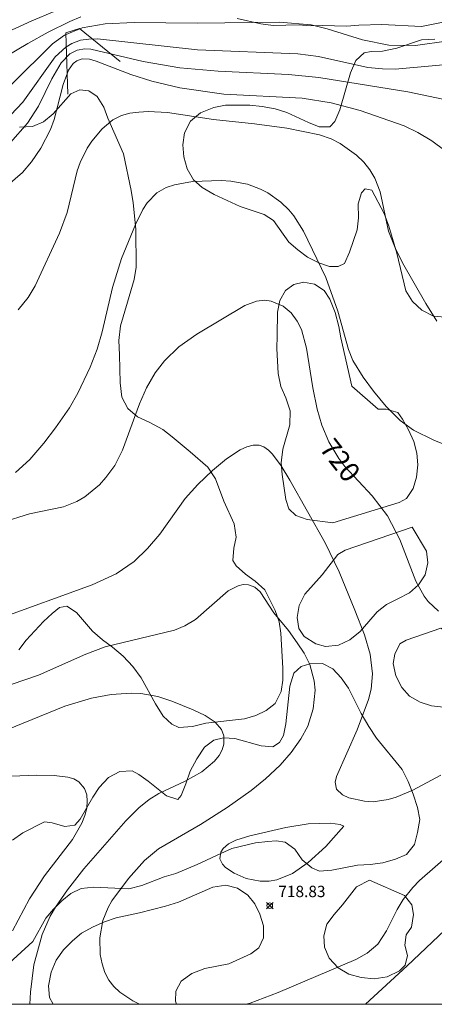
# Model space of a CAD drawing. Units: millimetres. Extents: x 422000 to 423001, y 4489498 to 4490002.
# Drawn here: x 422071 to 422108, y 4489500 to 4489587 of the extents above; entities that cross this region are included whole.
import ezdxf

# ---------------------------------------------------------------- set-up
doc = ezdxf.new("R2010")
doc.units = ezdxf.units.MM
doc.header["$MEASUREMENT"] = 0
for name, color, linetype, lineweight in [('f030026l_camino', 50, 'Continuous', 9), ('f050002l_curvanivel_cgn', 23, 'Continuous', 9), ('f050002l_curvanivel_mae', 213, 'Continuous', 9), ('f050008p_puntocotaterreno', 7, 'Continuous', 9), ('f060140s_arboladourbano', 92, 'Continuous', 9), ('f070080l_puente', 10, 'Continuous', 9), ('HOJAS', 7, 'Continuous', 9)]:
    doc.layers.add(name, color=color, linetype=linetype, lineweight=lineweight)
doc.styles.get("Standard").update_dxf_attribs({"font": 'arial.ttf'})
doc.styles.add('Style-s7210005_h', font='txt')

# ---------------------------------------------------------------- blocks, each defined once
blk = doc.blocks.new('TVK2829N_ACAD_1_FMEBLOCK1')
at = {"layer": 'HOJAS'}
blk.add_lwpolyline([(-500, 250), (500, 250), (500, -250), (-500, -250)], close=True, dxfattribs=at)
blk = doc.blocks.new('punto_cota')
at = {"layer": 'f050008p_puntocotaterreno'}
for points in [[(0, 0), (-0.283, 0.283)], [(0, 0), (-0.283, -0.283)], [(0, 0), (0.283, 0.283)], [(0, 0), (0.283, -0.283)]]:
    blk.add_lwpolyline(points, dxfattribs=at)
blk.add_circle((0, 0), 0.25, dxfattribs=at)

msp = doc.modelspace()

# ---------------------------------------------------------------- linework, layer by layer
at = {"layer": 'f030026l_camino'}
for points in [[(422070.157, 4489585.797, 0), (422072.267, 4489586.767, 0), (422074.247, 4489587.577, 0)], [(422076.587, 4489587.127, 0), (422075.617, 4489586.697, 0), (422073.727, 4489585.757, 0), (422071.937, 4489584.757, 0), (422068.117, 4489582.517, 0)], [(422112.047, 4489587.347, 0), (422106.637, 4489586.267, 0), (422103.157, 4489586.447, 0), (422101.107, 4489586.377, 0), (422100.047, 4489586.297, 0), (422097.897, 4489586.357, 0), (422096.827, 4489586.327, 0), (422095.807, 4489586.417, 0), (422093.557, 4489586.367, 0), (422092.467, 4489586.487, 0), (422090.387, 4489586.977, 0)]]:
    msp.add_polyline3d(points, dxfattribs=at)
at = {"layer": 'f050002l_curvanivel_cgn'}
for points in [[(422070.51, 4489581.171, 726), (422074.086, 4489584.742, 726), (422075.155, 4489585.491, 726), (422076.719, 4489586.147, 726), (422078.733, 4489586.491, 726), (422081.299, 4489586.621, 726), (422086.875, 4489586.559, 726), (422094.129, 4489586.65, 726), (422096.911, 4489586.413, 726), (422098.328, 4489586.063, 726), (422101.43, 4489585.094, 726), (422103.759, 4489584.63, 726), (422106.114, 4489584.596, 726), (422109.031, 4489584.994, 726)], [(422070.402, 4489576.02, 724), (422071.909, 4489577.746, 724), (422072.877, 4489579.242, 724), (422074.043, 4489581.657, 724), (422074.856, 4489583.069, 724), (422075.629, 4489583.849, 724), (422076.271, 4489584.178, 724), (422076.955, 4489584.301, 724), (422077.483, 4489584.278, 724), (422082.087, 4489583.165, 724), (422085.325, 4489582.628, 724), (422088.713, 4489582.312, 724), (422094.926, 4489582.017, 724), (422097.588, 4489581.781, 724), (422105.452, 4489580.511, 724), (422111.461, 4489579.223, 724)], [(422069.721, 4489571.883, 723), (422071.45, 4489573.392, 723), (422072.245, 4489574.325, 723), (422073.076, 4489575.534, 723), (422073.933, 4489577.177, 723), (422074.256, 4489578.059, 723), (422075.027, 4489581.153, 723), (422075.52, 4489582.425, 723), (422075.928, 4489582.992, 723), (422076.25, 4489583.25, 723), (422076.718, 4489583.423, 723), (422077.37, 4489583.383, 723), (422077.941, 4489583.205, 723), (422081.023, 4489582.02, 723), (422082.849, 4489581.438, 723), (422085.321, 4489580.859, 723), (422089.203, 4489580.299, 723), (422096.115, 4489579.951, 723), (422098.669, 4489579.531, 723), (422101.223, 4489578.867, 723), (422105.123, 4489577.488, 723), (422106.331, 4489576.919, 723), (422107.567, 4489576.188, 723), (422108.716, 4489575.339, 723)], [(422071.085, 4489561.284, 722), (422071.945, 4489562.365, 722), (422072.582, 4489563.382, 722), (422074.731, 4489568.04, 722), (422075.386, 4489569.854, 722), (422076.283, 4489573.522, 722), (422076.549, 4489574.276, 722), (422077.168, 4489575.542, 722), (422077.563, 4489576.153, 722), (422078.47, 4489577.244, 722), (422079.424, 4489578.034, 722), (422080.175, 4489578.402, 722), (422080.922, 4489578.608, 722), (422081.714, 4489578.718, 722), (422082.539, 4489578.754, 722), (422084.251, 4489578.666, 722), (422088.298, 4489578.054, 722), (422091.905, 4489577.688, 722), (422094.78, 4489577.303, 722), (422097.663, 4489576.716, 722), (422098.674, 4489576.349, 722), (422099.477, 4489575.943, 722), (422100.923, 4489574.913, 722), (422101.552, 4489574.303, 722), (422102.098, 4489573.631, 722), (422102.544, 4489572.89, 722), (422103, 4489571.679, 722), (422103.749, 4489568.202, 722), (422104.321, 4489566.729, 722), (422104.968, 4489565.428, 722), (422107.017, 4489561.82, 722), (422107.997, 4489560.262, 722)], [(422070.848, 4489546.924, 721), (422072.086, 4489548.061, 721), (422073.35, 4489549.515, 721), (422074.376, 4489550.852, 721), (422075.593, 4489552.637, 721), (422076.33, 4489553.915, 721), (422077.424, 4489556.211, 721), (422078.026, 4489557.795, 721), (422078.479, 4489559.333, 721), (422079.4, 4489563.24, 721), (422080.196, 4489565.801, 721), (422081.413, 4489568.803, 721), (422082.075, 4489570.112, 721), (422082.455, 4489570.698, 721), (422083.312, 4489571.585, 721), (422084.124, 4489572.051, 721), (422084.85, 4489572.306, 721), (422086.438, 4489572.594, 721), (422088.978, 4489572.683, 721), (422089.829, 4489572.621, 721), (422091.3, 4489572.345, 721), (422092.447, 4489571.919, 721), (422093.08, 4489571.584, 721), (422094.245, 4489570.754, 721), (422094.948, 4489570.084, 721), (422095.387, 4489569.56, 721), (422096.243, 4489568.222, 721), (422098.202, 4489564.129, 721), (422099.258, 4489561.142, 721), (422100.195, 4489557.78, 721), (422100.601, 4489556.806, 721), (422101.494, 4489555.33, 721), (422102.404, 4489554.081, 721), (422103.52, 4489552.729, 721), (422104.751, 4489551.515, 721), (422105.955, 4489550.667, 721), (422107.74, 4489549.781, 721), (422114.07, 4489547.206, 721)], [(422069.293, 4489534.013, 719), (422077.597, 4489537.005, 719), (422079.715, 4489537.977, 719), (422081.293, 4489539.061, 719), (422082.493, 4489540.202, 719), (422083.567, 4489541.481, 719), (422085.803, 4489544.628, 719), (422086.915, 4489545.858, 719), (422088.219, 4489547.083, 719), (422089.449, 4489548.123, 719), (422090.654, 4489548.908, 719), (422091.243, 4489549.173, 719), (422091.809, 4489549.32, 719), (422092.342, 4489549.318, 719), (422092.745, 4489549.179, 719), (422093.139, 4489548.902, 719), (422093.508, 4489548.523, 719), (422094.26, 4489547.504, 719), (422095.043, 4489546.238, 719), (422098.142, 4489540.704, 719), (422099.371, 4489538.143, 719), (422100.777, 4489534.761, 719), (422101.605, 4489532.59, 719), (422102.117, 4489530.888, 719), (422102.326, 4489529.149, 719), (422102.2, 4489527.798, 719), (422101.983, 4489526.889, 719), (422100.984, 4489524.218, 719), (422099.156, 4489520.085, 719), (422099.046, 4489519.591, 719), (422099.162, 4489518.975, 719), (422099.68, 4489518.467, 719), (422100.242, 4489518.212, 719), (422101.628, 4489517.908, 719), (422102.393, 4489517.872, 719), (422103.697, 4489518.056, 719), (422104.425, 4489518.279, 719), (422105.889, 4489518.896, 719), (422108.343, 4489520.219, 719)], [(422069.303, 4489527.843, 718), (422072.87, 4489529.027, 718), (422077.026, 4489530.894, 718), (422078.754, 4489531.529, 718), (422084.858, 4489533.022, 718), (422085.764, 4489533.396, 718), (422086.705, 4489533.952, 718), (422089.606, 4489536.483, 718), (422090.462, 4489536.916, 718), (422090.93, 4489537.025, 718), (422091.378, 4489537.02, 718), (422091.933, 4489536.814, 718), (422092.417, 4489536.401, 718), (422093.626, 4489534.539, 718), (422094.917, 4489532.97, 718), (422095.687, 4489531.904, 718), (422096.285, 4489530.977, 718), (422096.794, 4489529.985, 718), (422097.188, 4489528.548, 718), (422097.254, 4489527.725, 718), (422097.104, 4489526.055, 718), (422096.63, 4489524.552, 718), (422096.011, 4489523.415, 718), (422095.141, 4489522.206, 718), (422094.191, 4489521.11, 718), (422092.883, 4489519.88, 718), (422091.633, 4489518.859, 718), (422089.498, 4489517.362, 718), (422087.142, 4489515.862, 718), (422083.46, 4489513.709, 718), (422082.227, 4489512.674, 718), (422080.803, 4489511.103, 718), (422079.345, 4489509.141, 718), (422079.011, 4489508.536, 718), (422078.549, 4489507.389, 718), (422078.266, 4489505.867, 718), (422078.316, 4489504.4, 718), (422078.471, 4489503.582, 718), (422078.729, 4489502.806, 718), (422079.081, 4489502.139, 718), (422079.522, 4489501.574, 718), (422080.05, 4489501.071, 718), (422081.175, 4489500.297, 718), (422081.773, 4489500, 718)], [(422070.075, 4489524.226, 717), (422075.196, 4489526.292, 717), (422077.54, 4489527.02, 717), (422079.287, 4489527.332, 717), (422081.036, 4489527.445, 717), (422081.899, 4489527.411, 717), (422083.379, 4489527.156, 717), (422084.612, 4489526.756, 717), (422086.494, 4489525.991, 717), (422087.573, 4489525.487, 717), (422088.449, 4489524.905, 717), (422089.008, 4489524.232, 717), (422089.212, 4489523.681, 717), (422089.215, 4489522.944, 717), (422089.061, 4489522.442, 717), (422088.797, 4489521.955, 717), (422088.399, 4489521.454, 717), (422087.268, 4489520.519, 717), (422085.808, 4489519.701, 717), (422083.486, 4489518.601, 717), (422082.618, 4489518.072, 717), (422081.702, 4489517.342, 717), (422080.561, 4489516.174, 717), (422076.857, 4489511.957, 717), (422075.409, 4489510.112, 717), (422074.355, 4489508.567, 717), (422073.892, 4489507.762, 717), (422073.191, 4489506.16, 717), (422072.468, 4489503.491, 717), (422072.169, 4489501.071, 717), (422072.091, 4489500, 717)], [(422070.461, 4489520.126, 716), (422072.723, 4489520.221, 716), (422074.233, 4489520.174, 716), (422075.459, 4489520.045, 716), (422075.982, 4489519.886, 716), (422076.426, 4489519.623, 716), (422076.909, 4489519.041, 716), (422077.114, 4489518.467, 716), (422077.17, 4489517.909, 716), (422077.119, 4489517.315, 716), (422076.95, 4489516.65, 716), (422076.682, 4489515.974, 716), (422075.85, 4489514.527, 716), (422073.399, 4489511.337, 716), (422072.062, 4489509.311, 716), (422070.576, 4489506.485, 716)], [(422099.788, 4489515.704, 719), (422099.459, 4489515.866, 719), (422098.578, 4489515.978, 719), (422096.637, 4489515.909, 719), (422094.68, 4489515.607, 719), (422091.509, 4489514.871, 719), (422090.263, 4489514.494, 719), (422089.628, 4489514.168, 719), (422089.151, 4489513.741, 719), (422088.953, 4489513.43, 719), (422088.863, 4489512.823, 719), (422089.082, 4489512.361, 719), (422089.366, 4489512.072, 719), (422090.134, 4489511.57, 719), (422091.172, 4489511.109, 719), (422092.417, 4489510.855, 719), (422093.211, 4489510.865, 719), (422093.901, 4489510.986, 719), (422095.263, 4489511.545, 719), (422096.663, 4489512.517, 719), (422098.215, 4489513.936, 719), (422099.788, 4489515.704, 719)], [(422091.18, 4489500, 718), (422091.531, 4489500.105, 718), (422094.008, 4489501.056, 718), (422100.861, 4489503.955, 718), (422101.856, 4489504.501, 718), (422102.793, 4489505.31, 718), (422103.568, 4489506.468, 718), (422104.496, 4489508.355, 718), (422105.038, 4489509.235, 718), (422105.871, 4489510.298, 718), (422106.476, 4489510.932, 718), (422109.231, 4489513.334, 718)], [(422101.7, 4489500, 717), (422105.396, 4489503.383, 717), (422109.258, 4489507.072, 717)]]:
    msp.add_polyline3d(points, dxfattribs=at)
at = {"layer": 'f050002l_curvanivel_mae'}
for points in [[(422070.438, 4489578.471, 725), (422071.492, 4489579.589, 725), (422074.344, 4489583.604, 725), (422075.278, 4489584.449, 725), (422075.812, 4489584.767, 725), (422076.577, 4489585.048, 725), (422077.305, 4489585.162, 725), (422078.064, 4489585.173, 725), (422086.883, 4489584.205, 725), (422095.743, 4489583.865, 725), (422097.554, 4489583.621, 725), (422101.911, 4489582.662, 725), (422103.217, 4489582.519, 725), (422104.33, 4489582.515, 725), (422111.182, 4489583.127, 725)], [(422069.637, 4489542.495, 720), (422072.057, 4489543.279, 720), (422075.072, 4489543.886, 720), (422076.249, 4489544.36, 720), (422076.955, 4489544.782, 720), (422078.244, 4489545.842, 720), (422078.818, 4489546.466, 720), (422079.585, 4489547.531, 720), (422080.279, 4489548.876, 720), (422081.773, 4489552.98, 720), (422082.401, 4489554.396, 720), (422083.169, 4489555.723, 720), (422083.99, 4489556.781, 720), (422085.251, 4489558.004, 720), (422086.828, 4489559.125, 720), (422091.056, 4489561.637, 720), (422092.087, 4489562.048, 720), (422092.83, 4489562.119, 720), (422093.39, 4489562.044, 720), (422094.445, 4489561.594, 720), (422095.143, 4489561.005, 720), (422095.692, 4489560.259, 720), (422096.05, 4489559.524, 720), (422096.511, 4489557.887, 720), (422097.053, 4489554.387, 720), (422097.44, 4489552.517, 720), (422097.861, 4489551.1, 720), (422098.479, 4489549.623, 720), (422099.361, 4489548.143, 720), (422099.898, 4489547.45, 720), (422102.294, 4489544.854, 720), (422103.651, 4489543.086, 720), (422104.731, 4489540.997, 720), (422106.16, 4489537.327, 720), (422106.879, 4489536.009, 720), (422107.248, 4489535.543, 720), (422108.151, 4489534.689, 720)]]:
    msp.add_polyline3d(points, dxfattribs=at)
at = {"layer": 'f060140s_arboladourbano'}
for points in [[(422108.707, 4489560.617, 0), (422107.707, 4489560.717, 0), (422106.687, 4489561.227, 0), (422105.857, 4489562.017, 0), (422105.267, 4489562.957, 0), (422104.457, 4489566.267, 0), (422103.767, 4489568.647, 0), (422103.357, 4489569.777, 0), (422102.257, 4489571.827, 0), (422101.687, 4489571.957, 0), (422101.347, 4489571.597, 0), (422101.067, 4489570.617, 0), (422101.077, 4489569.387, 0), (422100.987, 4489568.317, 0), (422100.297, 4489566.347, 0), (422099.847, 4489565.367, 0), (422099.297, 4489565.087, 0), (422098.537, 4489565.097, 0), (422097.577, 4489565.427, 0), (422096.597, 4489565.927, 0), (422095.747, 4489566.567, 0), (422094.957, 4489567.247, 0), (422093.607, 4489569.147, 0), (422092.777, 4489569.687, 0), (422090.667, 4489570.377, 0), (422088.357, 4489571.457, 0), (422087.297, 4489572.057, 0), (422086.547, 4489572.747, 0), (422085.977, 4489573.717, 0), (422085.697, 4489574.757, 0), (422085.607, 4489575.837, 0), (422085.747, 4489576.897, 0), (422086.267, 4489577.907, 0), (422087.167, 4489578.647, 0), (422088.327, 4489579.107, 0), (422089.357, 4489579.327, 0), (422091.507, 4489579.327, 0), (422092.607, 4489579.217, 0), (422093.727, 4489579.007, 0), (422094.767, 4489578.687, 0), (422096.667, 4489577.787, 0), (422097.607, 4489577.417, 0), (422098.557, 4489577.427, 0), (422099.017, 4489577.897, 0), (422099.447, 4489578.927, 0), (422100.387, 4489582.187, 0), (422100.847, 4489583.277, 0), (422101.577, 4489583.957, 0), (422102.197, 4489584.047, 0), (422103.207, 4489584.087, 0), (422104.457, 4489584.347, 0), (422106.637, 4489585.077, 0), (422107.817, 4489585.157, 0)], [(422071.187, 4489577.377, 0), (422072.337, 4489577.457, 0), (422073.307, 4489577.847, 0), (422074.167, 4489578.557, 0), (422075.727, 4489580.317, 0), (422076.507, 4489580.677, 0), (422077.317, 4489580.587, 0), (422078.047, 4489580.077, 0), (422078.627, 4489579.157, 0), (422078.987, 4489578.177, 0), (422080.377, 4489575.037, 0), (422081.047, 4489571.807, 0), (422081.217, 4489570.707, 0), (422081.437, 4489568.387, 0), (422081.477, 4489565.047, 0), (422081.317, 4489563.947, 0), (422080.707, 4489561.947, 0), (422080.087, 4489559.867, 0), (422079.937, 4489558.577, 0), (422080.017, 4489557.287, 0), (422080.057, 4489554.817, 0), (422080.207, 4489553.577, 0), (422080.737, 4489552.557, 0), (422081.607, 4489551.817, 0), (422082.687, 4489551.327, 0), (422083.827, 4489550.707, 0), (422084.647, 4489550.067, 0), (422086.257, 4489548.727, 0), (422087.797, 4489547.397, 0), (422088.486, 4489546.357, 0), (422089.226, 4489544.397, 0), (422090.116, 4489542.377, 0), (422090.296, 4489541.227, 0), (422090.106, 4489540.247, 0), (422090.006, 4489539.157, 0), (422090.306, 4489538.687, 0), (422091.116, 4489537.947, 0), (422091.986, 4489537.327, 0), (422092.836, 4489536.567, 0), (422093.746, 4489534.747, 0), (422094.086, 4489533.757, 0), (422094.246, 4489532.737, 0), (422094.416, 4489529.647, 0), (422094.416, 4489528.607, 0), (422094.256, 4489527.607, 0), (422093.736, 4489526.527, 0), (422092.956, 4489525.907, 0), (422092.026, 4489525.467, 0), (422091.036, 4489525.197, 0), (422087.636, 4489524.807, 0), (422086.436, 4489524.517, 0), (422085.256, 4489524.417, 0), (422084.626, 4489524.707, 0), (422083.866, 4489525.427, 0), (422083.196, 4489526.497, 0), (422081.926, 4489528.797, 0), (422081.196, 4489529.817, 0), (422080.336, 4489530.727, 0), (422079.406, 4489531.507, 0), (422078.496, 4489532.157, 0), (422077.626, 4489532.907, 0), (422076.226, 4489534.557, 0), (422075.366, 4489535.127, 0), (422074.716, 4489534.997, 0), (422074.066, 4489534.477, 0), (422073.306, 4489533.787, 0), (422071.786, 4489532.117, 0), (422071.136, 4489531.287, 0)], [(422070.566, 4489514.467, 0), (422071.496, 4489515.137, 0), (422073.386, 4489516.087, 0), (422074.076, 4489515.997, 0), (422075.176, 4489515.687, 0), (422076.066, 4489515.797, 0), (422076.546, 4489516.337, 0), (422077.646, 4489518.287, 0), (422078.216, 4489519.117, 0), (422079.026, 4489520.007, 0), (422080.046, 4489520.527, 0), (422081.116, 4489520.587, 0), (422081.726, 4489520.287, 0), (422082.536, 4489519.687, 0), (422084.166, 4489518.397, 0), (422085.156, 4489518.067, 0), (422085.436, 4489518.427, 0), (422085.866, 4489519.437, 0), (422086.256, 4489520.567, 0), (422086.826, 4489521.667, 0), (422087.506, 4489522.677, 0), (422088.326, 4489523.297, 0), (422089.186, 4489523.507, 0), (422090.186, 4489523.457, 0), (422092.496, 4489522.797, 0), (422093.536, 4489522.717, 0), (422094.136, 4489523.097, 0), (422094.466, 4489523.717, 0), (422094.676, 4489524.747, 0), (422095.036, 4489528.077, 0), (422095.386, 4489529.227, 0), (422096.026, 4489529.817, 0), (422096.786, 4489530.037, 0), (422097.916, 4489530.057, 0), (422098.836, 4489529.587, 0), (422099.556, 4489528.807, 0), (422100.196, 4489527.896, 0), (422101.336, 4489525.656, 0), (422101.996, 4489524.506, 0), (422102.676, 4489523.476, 0), (422104.946, 4489520.716, 0), (422105.476, 4489519.666, 0), (422105.906, 4489518.526, 0), (422106.286, 4489517.366, 0), (422106.496, 4489516.306, 0), (422106.306, 4489515.156, 0), (422106.016, 4489514.106, 0), (422105.326, 4489513.226, 0), (422104.366, 4489512.796, 0), (422103.226, 4489512.496, 0), (422102.106, 4489512.326, 0), (422100.996, 4489512.266, 0), (422098.726, 4489511.836, 0), (422097.636, 4489511.746, 0), (422096.966, 4489512.036, 0), (422096.136, 4489512.756, 0), (422095.466, 4489513.686, 0), (422094.616, 4489514.306, 0), (422093.836, 4489514.416, 0), (422093.086, 4489514.377, 0), (422091.996, 4489514.257, 0), (422089.926, 4489513.747, 0), (422088.956, 4489513.297, 0), (422086.846, 4489512.327, 0), (422084.976, 4489511.527, 0), (422083.946, 4489511.237, 0), (422081.966, 4489510.467, 0), (422080.846, 4489510.197, 0), (422077.756, 4489510.327, 0), (422076.636, 4489510.207, 0), (422075.726, 4489509.787, 0), (422074.916, 4489509.127, 0), (422074.196, 4489508.407, 0), (422073.526, 4489507.597, 0), (422072.356, 4489505.547, 0), (422067.876, 4489501.447, 0)]]:
    msp.add_polyline3d(points, dxfattribs=at)
for points in [[(422098.836, 4489542.477, 0), (422096.556, 4489542.757, 0), (422095.556, 4489543.117, 0), (422094.956, 4489543.727, 0), (422094.686, 4489544.537, 0), (422094.346, 4489546.747, 0), (422094.276, 4489547.777, 0), (422094.426, 4489548.977, 0), (422095.037, 4489551.127, 0), (422095.077, 4489552.367, 0), (422094.677, 4489553.497, 0), (422094.227, 4489554.517, 0), (422094.007, 4489555.667, 0), (422093.897, 4489557.867, 0), (422093.927, 4489558.967, 0), (422093.947, 4489561.077, 0), (422094.137, 4489562.097, 0), (422094.637, 4489562.977, 0), (422095.377, 4489563.507, 0), (422096.227, 4489563.697, 0), (422097.197, 4489563.547, 0), (422098.067, 4489562.967, 0), (422098.567, 4489562.207, 0), (422099.037, 4489561.047, 0), (422099.367, 4489559.807, 0), (422099.527, 4489558.787, 0), (422100.497, 4489554.547, 0), (422102.836, 4489552.507, 0), (422103.526, 4489552.507, 0), (422104.546, 4489552.217, 0), (422104.976, 4489551.617, 0), (422105.506, 4489550.687, 0), (422105.976, 4489549.667, 0), (422106.246, 4489548.637, 0), (422106.316, 4489547.597, 0), (422106.206, 4489546.497, 0), (422105.916, 4489545.497, 0), (422105.336, 4489544.637, 0), (422104.676, 4489544.257, 0)], [(422105.836, 4489542.107, 0), (422107.086, 4489539.976, 0), (422107.216, 4489538.946, 0), (422106.976, 4489537.896, 0), (422106.396, 4489537.006, 0), (422105.596, 4489536.306, 0), (422104.556, 4489535.786, 0), (422103.546, 4489535.266, 0), (422102.746, 4489534.617, 0), (422102.016, 4489533.777, 0), (422101.236, 4489532.897, 0), (422100.336, 4489532.147, 0), (422099.336, 4489531.697, 0), (422098.176, 4489531.557, 0), (422097.316, 4489531.817, 0), (422096.296, 4489532.437, 0), (422095.826, 4489533.147, 0), (422095.686, 4489534.127, 0), (422095.846, 4489535.197, 0), (422096.356, 4489536.177, 0), (422097.896, 4489537.887, 0), (422099.266, 4489539.677, 0), (422099.906, 4489540.057, 0)], [(422108.346, 4489533.196, 722.88), (422109.206, 4489532.656, 722.88), (422109.996, 4489531.806, 722.88), (422110.836, 4489529.806, 722.88), (422111.016, 4489528.776, 722.88), (422110.866, 4489527.746, 722.88), (422110.346, 4489526.896, 722.88), (422109.676, 4489526.446, 722.88), (422108.596, 4489526.206, 722.88), (422107.516, 4489526.346, 722.88), (422106.536, 4489526.666, 722.88), (422105.596, 4489527.186, 722.88), (422104.916, 4489527.956, 722.88), (422104.376, 4489528.976, 722.88), (422104.136, 4489530.056, 722.88), (422104.306, 4489530.886, 722.88), (422104.726, 4489531.806, 722.88), (422105.296, 4489532.136, 722.88)], [(422085.03, 4489500, 0), (422074.169, 4489500, 0), (422073.836, 4489500.587, 0), (422073.736, 4489501.617, 0), (422073.976, 4489502.847, 0), (422074.416, 4489503.887, 0), (422075.066, 4489504.797, 0), (422075.856, 4489505.607, 0), (422076.666, 4489506.267, 0), (422077.696, 4489506.837, 0), (422078.676, 4489507.277, 0), (422079.726, 4489507.637, 0), (422081.786, 4489508.077, 0), (422084.066, 4489508.647, 0), (422085.216, 4489509.017, 0), (422088.256, 4489510.337, 0), (422089.386, 4489510.517, 0), (422090.426, 4489510.237, 0), (422091.316, 4489509.627, 0), (422091.956, 4489508.856, 0), (422092.376, 4489507.946, 0), (422092.706, 4489506.926, 0), (422092.716, 4489505.876, 0), (422092.306, 4489504.976, 0), (422091.596, 4489504.466, 0), (422089.646, 4489503.566, 0), (422087.546, 4489503.147, 0), (422086.386, 4489502.727, 0), (422085.456, 4489502.037, 0), (422084.986, 4489501.167, 0), (422084.936, 4489500.287, 0)], [(422105.146, 4489509.596, 0), (422105.786, 4489508.766, 0), (422105.956, 4489507.926, 0), (422105.776, 4489506.806, 0), (422105.296, 4489506.126, 0), (422105.166, 4489505.206, 0), (422105.406, 4489504.306, 0), (422105.206, 4489503.446, 0), (422104.706, 4489502.956, 0), (422103.616, 4489502.436, 0), (422102.476, 4489502.236, 0), (422101.336, 4489502.376, 0), (422100.236, 4489502.646, 0), (422099.296, 4489503.216, 0), (422098.496, 4489504.066, 0), (422098.096, 4489505.036, 0), (422098.026, 4489506.046, 0), (422098.296, 4489507.056, 0), (422098.946, 4489507.936, 0), (422099.676, 4489508.786, 0), (422100.926, 4489510.356, 0), (422102.046, 4489510.966, 0)]]:
    msp.add_polyline3d(points, close=True, dxfattribs=at)
at = {"layer": 'f070080l_puente'}
msp.add_line((422075.307, 4489584.767), (422075.467, 4489580.297), dxfattribs=at)
msp.add_polyline3d([(422080.067, 4489583.177, 0), (422076.477, 4489586.097, 0), (422075.277, 4489585.697, 0), (422075.307, 4489584.767, 0)], dxfattribs=at)

# ---------------------------------------------------------------- block references
at = {"layer": 'f050008p_puntocotaterreno'}
msp.add_blockref('punto_cota', (422093.266, 4489508.706, 718.83), dxfattribs=at)
at = {"layer": 'HOJAS'}
msp.add_blockref('TVK2829N_ACAD_1_FMEBLOCK1', (422500, 4489750), dxfattribs=at)

# ---------------------------------------------------------------- texts
at = {"layer": 'f050002l_curvanivel_mae', "insert": (422099.473, 4489547.998, 720), "char_height": 1.75, "width": 5.25, "attachment_point": 5, "rotation": 307.81212}
msp.add_mtext('{\\fRoman|b1|i0;720}', dxfattribs=at)
at = {"layer": 'f050008p_puntocotaterreno', "style": 'Style-s7210005_h'}
msp.add_text('718.83', height=1, dxfattribs=at).set_placement((422094.016, 4489509.456, 718.83))

doc.saveas('drawing.dxf')
